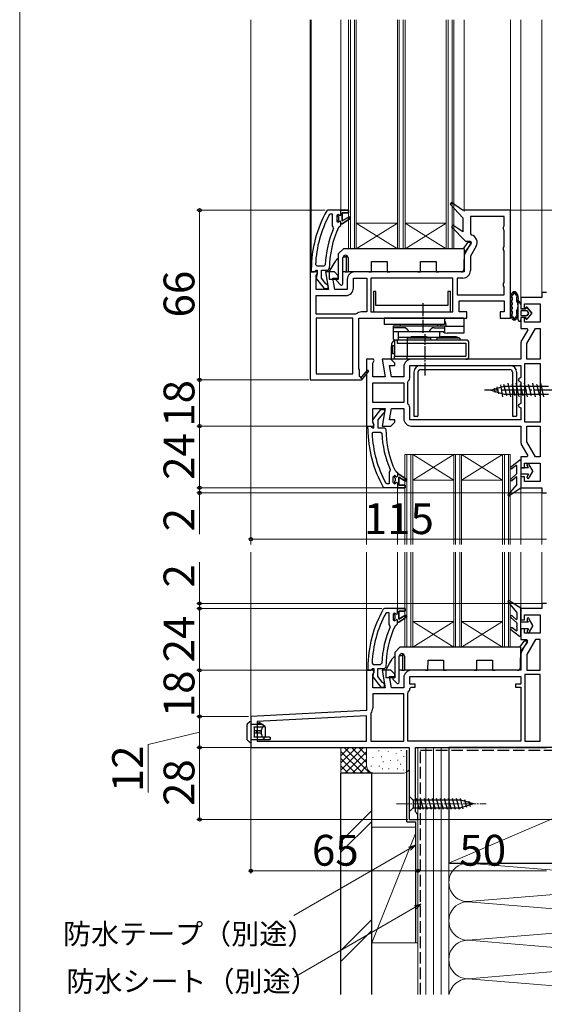
# Model space of a CAD drawing. Extents: x 0 to 1050, y 0 to 1583.
# Drawn here: x 0 to 204, y 684 to 1067 of the extents above; entities that cross this region are included whole.
import ezdxf

# ---------------------------------------------------------------- set-up
doc = ezdxf.new("R2010")
doc.units = 0
doc.linetypes.add('YCENTER_1', pattern=[13, 10, -1, 1, -1])
doc.linetypes.add('YHIDDEN_1', pattern=[4, 3, -1])
for name, color, linetype, lineweight in [('YKK_11', 7, 'CONTINUOUS', 30), ('YKK_12', 2, 'CONTINUOUS', 13), ('YKK_13', 4, 'CONTINUOUS', 30), ('YKK_D', 6, 'CONTINUOUS', 13), ('YKK_ZWAK', 7, 'CONTINUOUS', 30), ('YSS_K', 3, 'CONTINUOUS', 13), ('YSS_KE', 3, 'CONTINUOUS', 30)]:
    doc.layers.add(name, color=color, linetype=linetype, lineweight=lineweight)
doc.styles.add('text-b', font='txt', dxfattribs={"bigfont": 'extfont2.shx'})

msp = doc.modelspace()

# ---------------------------------------------------------------- linework, layer by layer
at = {"layer": 'YKK_11', "linetype": 'ByBlock', "lineweight": -2, "ltscale": 0.5}
for p, q in [((119.95, 992.49), (119.51, 992.23)), ((125, 992.49), (119.95, 992.49)), ((128, 992.49), (125, 992.49)), ((128, 991.49), (128, 992.49)), ((168.1, 995.44), (167.58, 994.85)), ((167.58, 994.85), (172.5, 989.49)), ((172.29, 992.49), (168.1, 995.44)), ((191, 992.49), (172.29, 992.49)), ((191, 950.49), (191, 992.49)), ((120.89, 990.89), (120.45, 990.63)), ((121.8, 990.89), (120.89, 990.89)), ((121.8, 986.38), (121.8, 990.89)), ((123.9, 990.89), (123.4, 990.39)), ((123.4, 990.39), (123.4, 988.19)), ((123.9, 990.08), (123.9, 990.89)), ((124.16, 989.78), (123.9, 990.08)), ((123.9, 988.49), (124.16, 988.79)), ((123.9, 987.69), (123.9, 988.49)), ((124.16, 988.79), (124.16, 989.78)), ((125.5, 988.39), (125.5, 991.49)), ((125.5, 991.49), (128, 991.49)), ((128.21, 989.95), (125.5, 988.39)), ((125.5, 987.19), (128.63, 989.27)), ((128.63, 989.27), (128.21, 989.95)), ((172.5, 989.49), (172.5, 984.02)), ((188.6, 990.09), (175.4, 990.09)), ((175.4, 990.09), (175.4, 983.3)), ((188.6, 986.35), (188.6, 990.09)), ((121.99, 985.98), (121.8, 986.38)), ((122.14, 985.39), (121.99, 985.98)), ((123.4, 988.19), (123.9, 987.69)), ((124.07, 985.8), (124.51, 986.09)), ((124.51, 986.09), (125, 986.59)), ((125, 986.59), (125, 987.19)), ((125, 987.19), (125.5, 987.19)), ((168.59, 986.64), (168.08, 986.04)), ((168.08, 986.04), (173.49, 980.49)), ((172.5, 984.02), (168.59, 986.64)), ((188.35, 985.92), (188.6, 986.35)), ((188.35, 985.05), (188.35, 985.92)), ((188.6, 984.62), (188.35, 985.05)), ((188.6, 978.35), (188.6, 984.62)), ((175.4, 983.3), (175.79, 982.81)), ((175.67, 979.92), (173.39, 975.96)), ((173.49, 980.49), (175.35, 980.49)), ((175.35, 980.49), (175.67, 979.92)), ((177.65, 978.54), (175.4, 974.65)), ((188.35, 977.92), (188.6, 978.35)), ((188.35, 977.05), (188.35, 977.92)), ((188.6, 976.62), (188.35, 977.05)), ((173, 974.51), (173, 968.49)), ((175.4, 974.65), (175.4, 968.99)), ((188.6, 964.35), (188.6, 976.62)), ((113.5, 969.49), (113.5, 968.49)), ((115.09, 968.92), (115.39, 969.19)), ((115.13, 971.31), (115.63, 970.79)), ((115.39, 969.19), (115.8, 969.19)), ((115.63, 970.79), (118.44, 970.79)), ((115.8, 969.19), (115.8, 967.79)), ((117.4, 966.03), (117.4, 969.19)), ((117.4, 969.19), (120, 969.19)), ((118.44, 970.79), (118.94, 971.27)), ((120, 969.19), (120.5, 969.68)), ((114.5, 968.49), (113, 968.49)), ((113, 968.49), (113, 926.49)), ((113.5, 968.49), (114.6, 968.49)), ((115.4, 968.49), (114.5, 968.49)), ((114.6, 968.49), (115.09, 968.92)), ((115.86, 968.19), (115.4, 968.49)), ((115.4, 967.04), (115.82, 967.72)), ((115.4, 961.69), (115.4, 967.04)), ((115.6, 967.39), (115.41, 965.97)), ((115.41, 965.97), (118.52, 961.99)), ((115.8, 967.79), (115.6, 967.39)), ((115.82, 967.72), (115.86, 968.19)), ((119.15, 963.78), (117.4, 966.03)), ((122.5, 968.49), (119.01, 968.49)), ((119.01, 968.49), (120.21, 961.69)), ((122.64, 961.69), (121.87, 966.09)), ((121.87, 966.09), (124, 966.09)), ((124, 966.99), (122.5, 968.49)), ((124, 966.09), (124, 966.99)), ((127.5, 965.59), (127.5, 961.69)), ((129.9, 962.19), (129.9, 966.09)), ((129.9, 966.09), (135.1, 966.09)), ((173, 968.49), (130.4, 968.49)), ((135.1, 966.09), (135.1, 952.89)), ((168.6, 966.09), (136.7, 966.09)), ((136.7, 966.09), (136.7, 952.89)), ((168.6, 952.89), (168.6, 966.09)), ((172.5, 966.09), (170.2, 966.09)), ((170.2, 966.09), (170.2, 959.59)), ((120.21, 961.69), (115.4, 961.69)), ((118.52, 961.99), (120, 961.99)), ((119.52, 963.59), (119.15, 963.78)), ((120, 963.09), (119.52, 963.59)), ((120, 961.99), (120, 963.09)), ((127.5, 961.69), (122.64, 961.69)), ((188.35, 963.92), (188.6, 964.35)), ((188.35, 963.05), (188.35, 963.92)), ((188.6, 962.62), (188.35, 963.05)), ((188.6, 959.59), (188.6, 962.62)), ((115.4, 952.09), (115.4, 959.29)), ((115.4, 959.29), (127, 959.29)), ((170.2, 959.59), (188.6, 959.59)), ((203.2, 958.49), (195, 958.49)), ((195, 958.49), (195, 954.19)), ((205, 960.49), (203.2, 960.49)), ((203.2, 960.49), (203.2, 958.49)), ((171, 952.99), (171, 957.19)), ((171, 957.19), (188.6, 957.19)), ((188.6, 957.19), (188.6, 952.99)), ((195, 954.19), (196.5, 954.19)), ((196.5, 954.19), (196.5, 956.09)), ((196.5, 956.09), (202.5, 956.09)), ((202.5, 956.09), (202.5, 948.89)), ((130.63, 952.09), (115.4, 952.09)), ((115.4, 950.49), (115.4, 928.89)), ((129.6, 950.49), (115.4, 950.49)), ((129.6, 928.89), (129.6, 950.49)), ((130.94, 952.19), (130.63, 952.09)), ((132, 930.49), (132, 950.49)), ((132, 950.49), (174, 950.49)), ((135.1, 952.89), (133, 952.89)), ((136.7, 952.89), (168.6, 952.89)), ((174, 952.99), (171, 952.99)), ((174, 950.49), (174, 952.99)), ((188.6, 952.99), (187, 952.99)), ((187, 952.99), (187, 950.49)), ((187, 950.49), (191, 950.49)), ((196.5, 950.69), (195, 950.69)), ((195, 950.69), (195, 946.49)), ((196.5, 948.89), (196.5, 950.69)), ((195, 946.49), (197.42, 946.49)), ((202.5, 948.89), (196.5, 948.89)), ((197.4, 940.65), (200.77, 946.49)), ((197.42, 946.49), (197.71, 945.99)), ((200.77, 946.49), (202.6, 946.49)), ((202.6, 946.49), (202.6, 934.49)), ((197.71, 945.99), (195.39, 941.96)), ((195, 940.51), (195, 934.49)), ((197.4, 934.49), (197.4, 940.65)), ((137.69, 934.49), (135, 934.49)), ((135, 934.49), (135, 921.49)), ((137.4, 933.04), (137.98, 933.97)), ((137.4, 927.69), (137.4, 933.04)), ((137.98, 933.97), (137.69, 934.49)), ((144.5, 934.49), (141.01, 934.49)), ((141.01, 934.49), (142.21, 927.69)), ((144.64, 927.69), (143.87, 932.09)), ((143.87, 932.09), (146, 932.09)), ((146, 932.99), (144.5, 934.49)), ((146, 932.09), (146, 932.99)), ((149.5, 931.59), (149.5, 927.69)), ((151.9, 932.09), (195, 932.09)), ((151.9, 927.69), (151.9, 932.09)), ((195, 934.49), (152.4, 934.49)), ((195, 932.09), (195, 927.35)), ((196.6, 921.49), (196.6, 932.89)), ((196.6, 932.89), (202.6, 932.89)), ((202.6, 934.49), (197.4, 934.49)), ((202.6, 932.89), (202.6, 921.49)), ((115.4, 928.89), (129.6, 928.89)), ((132.3, 930.49), (132, 930.49)), ((132.3, 927.74), (132.3, 930.49)), ((132.61, 927.56), (132.3, 927.74)), ((135.3, 930.35), (132.98, 927.63)), ((133, 926.41), (135.9, 929.83)), ((135.9, 929.83), (135.3, 930.35)), ((142.21, 927.69), (137.4, 927.69)), ((149.5, 927.69), (144.64, 927.69)), ((195, 927.35), (194.25, 926.92)), ((113, 926.49), (132.87, 926.49)), ((132.87, 926.49), (133, 926.41)), ((137.4, 921.49), (137.4, 925.29)), ((137.4, 925.29), (149.5, 925.29)), ((149.5, 925.29), (149.5, 921.49)), ((151.1, 925.69), (151.24, 926.03)), ((151.1, 921.49), (151.1, 925.69)), ((194.25, 926.92), (194, 926.49)), ((194, 926.49), (194.25, 926.05)), ((194.25, 926.05), (195, 925.62)), ((195, 925.62), (195, 921.49)), ((135, 921.49), (135, 908.49)), ((137.4, 917.69), (137.4, 921.49)), ((149.5, 921.49), (149.5, 917.69)), ((151.1, 917.29), (151.1, 921.49)), ((195, 921.49), (195, 917.35)), ((196.6, 910.09), (196.6, 921.49)), ((202.6, 921.49), (202.6, 910.09)), ((149.5, 917.69), (137.4, 917.69)), ((151.24, 916.94), (151.1, 917.29)), ((194.25, 916.92), (194, 916.49)), ((194, 916.49), (194.25, 916.05)), ((195, 917.35), (194.25, 916.92)), ((194.25, 916.05), (195, 915.62)), ((195, 915.62), (195, 910.89)), ((137.4, 909.93), (137.4, 915.29)), ((137.4, 915.29), (142.21, 915.29)), ((137.41, 911), (140.52, 914.99)), ((141.15, 913.2), (139.4, 910.95)), ((140.52, 914.99), (142, 914.99)), ((142.21, 915.29), (141.01, 908.49)), ((141.52, 913.39), (141.15, 913.2)), ((142, 913.89), (141.52, 913.39)), ((142, 914.99), (142, 913.89)), ((143.87, 910.89), (144.64, 915.29)), ((144.64, 915.29), (149.5, 915.29)), ((149.5, 915.29), (149.5, 911.39)), ((151.9, 910.89), (151.9, 915.29)), ((135, 908.49), (137.69, 908.49)), ((135.5, 907.49), (135.5, 908.49)), ((135.5, 908.49), (136.6, 908.49)), ((136.6, 908.49), (137.09, 908.05)), ((137.09, 908.05), (137.39, 907.79)), ((137.98, 909), (137.4, 909.93)), ((137.6, 909.59), (137.41, 911)), ((137.8, 909.19), (137.6, 909.59)), ((137.69, 908.49), (137.98, 909)), ((137.8, 907.79), (137.8, 909.19)), ((139.4, 910.95), (139.4, 907.79)), ((141.01, 908.49), (144.5, 908.49)), ((146, 910.89), (143.87, 910.89)), ((144.5, 908.49), (146, 909.99)), ((146, 909.99), (146, 910.89)), ((195, 910.89), (151.9, 910.89)), ((152.4, 908.49), (195, 908.49)), ((195, 908.49), (195, 902.46)), ((202.6, 910.09), (196.6, 910.09)), ((197.4, 902.33), (197.4, 908.49)), ((197.4, 908.49), (202.6, 908.49)), ((202.6, 908.49), (202.6, 896.49)), ((137.13, 905.67), (137.63, 906.19)), ((137.39, 907.79), (137.8, 907.79)), ((137.63, 906.19), (140.44, 906.19)), ((139.4, 907.79), (142, 907.79)), ((140.44, 906.19), (140.94, 905.71)), ((142, 907.79), (142.5, 907.29)), ((195.39, 901.01), (197.71, 896.99)), ((200.77, 896.49), (197.4, 902.33)), ((197.42, 896.49), (195, 896.49)), ((195, 896.49), (195, 892.29)), ((197.71, 896.99), (197.42, 896.49)), ((202.6, 896.49), (200.77, 896.49)), ((196.5, 892.29), (196.5, 894.09)), ((196.5, 894.09), (202.5, 894.09)), ((202.5, 894.09), (202.5, 886.89)), ((143.99, 890.99), (143.8, 890.6)), ((143.8, 890.6), (143.8, 886.09)), ((144.14, 891.58), (143.99, 890.99)), ((145.4, 888.79), (145.9, 889.29)), ((145.4, 886.59), (145.4, 888.79)), ((145.9, 889.29), (145.9, 888.48)), ((146.07, 891.18), (146.51, 890.89)), ((146.51, 890.89), (147, 890.39)), ((147, 890.39), (147, 889.79)), ((147, 889.79), (147.5, 889.79)), ((147.5, 889.79), (150.63, 887.7)), ((195, 892.29), (196.5, 892.29)), ((196.5, 888.79), (195, 888.79)), ((195, 888.79), (195, 884.49)), ((196.5, 886.89), (196.5, 888.79)), ((142.89, 886.09), (142.45, 886.35)), ((143.8, 886.09), (142.89, 886.09)), ((145.9, 886.09), (145.4, 886.59)), ((145.9, 888.48), (146.16, 888.18)), ((146.16, 887.19), (145.9, 886.89)), ((145.9, 886.89), (145.9, 886.09)), ((146.16, 888.18), (146.16, 887.19)), ((150.21, 887.02), (147.5, 888.59)), ((147.5, 888.59), (147.5, 885.49)), ((147.5, 885.49), (150, 885.49)), ((150, 885.49), (150, 884.49)), ((150.63, 887.7), (150.21, 887.02)), ((202.5, 886.89), (196.5, 886.89)), ((141.95, 884.49), (141.51, 884.74)), ((147, 884.49), (141.95, 884.49)), ((150, 884.49), (147, 884.49)), ((195, 884.49), (203.2, 884.49)), ((203.2, 884.49), (203.2, 882.49)), ((203.2, 882.49), (205, 882.49)), ((205, 839.49), (203.2, 839.49)), ((203.2, 839.49), (203.2, 837.49)), ((141.95, 837.49), (141.51, 837.23)), ((147, 837.49), (141.95, 837.49)), ((142.89, 835.89), (142.45, 835.63)), ((143.8, 835.89), (142.89, 835.89)), ((143.8, 831.38), (143.8, 835.89)), ((145.9, 835.89), (145.4, 835.39)), ((145.4, 835.39), (145.4, 833.19)), ((145.9, 835.08), (145.9, 835.89)), ((146.16, 834.78), (145.9, 835.08)), ((150, 837.49), (147, 837.49)), ((147.5, 833.39), (147.5, 836.49)), ((147.5, 836.49), (150, 836.49)), ((150, 836.49), (150, 837.49)), ((203.2, 837.49), (195, 837.49)), ((195, 837.49), (195, 833.19)), ((196.5, 833.19), (196.5, 835.09)), ((196.5, 835.09), (202.5, 835.09)), ((202.5, 835.09), (202.5, 827.89)), ((143.99, 830.98), (143.8, 831.38)), ((145.4, 833.19), (145.9, 832.69)), ((145.9, 833.49), (146.16, 833.79)), ((145.9, 832.69), (145.9, 833.49)), ((146.16, 833.79), (146.16, 834.78)), ((146.51, 831.09), (147, 831.59)), ((147, 831.59), (147, 832.19)), ((147, 832.19), (147.5, 832.19)), ((150.21, 834.95), (147.5, 833.39)), ((147.5, 832.19), (150.63, 834.27)), ((150.63, 834.27), (150.21, 834.95)), ((195, 833.19), (196.5, 833.19)), ((144.14, 830.39), (143.99, 830.98)), ((146.07, 830.8), (146.51, 831.09)), ((196.5, 829.69), (195, 829.69)), ((195, 829.69), (195, 825.49)), ((196.5, 827.89), (196.5, 829.69)), ((202.5, 827.89), (196.5, 827.89)), ((195, 825.49), (197.35, 825.49)), ((197.67, 824.92), (195.39, 820.96)), ((197.35, 825.49), (197.67, 824.92)), ((200.77, 825.49), (197.4, 819.65)), ((202.6, 825.49), (200.77, 825.49)), ((202.6, 813.49), (202.6, 825.49)), ((137.13, 816.31), (137.63, 815.79)), ((140.44, 815.79), (140.94, 816.27)), ((195, 819.51), (195, 813.49)), ((197.4, 819.65), (197.4, 813.49)), ((137.62, 813.49), (135, 813.49)), ((135, 813.49), (135, 797.85)), ((135.5, 814.49), (135.5, 813.49)), ((135.5, 813.49), (136.6, 813.49)), ((136.6, 813.49), (137.09, 813.92)), ((137.09, 813.92), (137.39, 814.19)), ((137.39, 814.19), (137.8, 814.19)), ((137.4, 812.04), (137.94, 812.91)), ((137.4, 806.69), (137.4, 812.04)), ((137.6, 812.39), (137.41, 810.97)), ((137.8, 812.79), (137.6, 812.39)), ((137.94, 812.91), (137.62, 813.49)), ((137.63, 815.79), (140.44, 815.79)), ((137.8, 814.19), (137.8, 812.79)), ((139.4, 811.03), (139.4, 814.19)), ((139.4, 814.19), (142, 814.19)), ((144.5, 813.49), (141.01, 813.49)), ((141.01, 813.49), (142.21, 806.69)), ((142, 814.19), (142.5, 814.68)), ((146, 811.99), (144.5, 813.49)), ((195, 813.49), (152.4, 813.49)), ((197.4, 813.49), (202.6, 813.49)), ((137.41, 810.97), (140.52, 806.99)), ((141.15, 808.78), (139.4, 811.03)), ((141.52, 808.59), (141.15, 808.78)), ((142, 808.09), (141.52, 808.59)), ((144.64, 806.69), (143.87, 811.09)), ((143.87, 811.09), (146, 811.09)), ((146, 811.09), (146, 811.99)), ((149.5, 810.59), (149.5, 806.69)), ((151.9, 808.09), (151.9, 811.09)), ((151.9, 811.09), (195, 811.09)), ((195, 811.09), (195, 808.09)), ((202.6, 811.89), (196.6, 811.89)), ((196.6, 811.89), (196.6, 785.89)), ((202.6, 785.89), (202.6, 811.89)), ((142.21, 806.69), (137.4, 806.69)), ((140.52, 806.99), (142, 806.99)), ((142, 806.99), (142, 808.09)), ((149.5, 806.69), (144.64, 806.69)), ((151.1, 804.69), (151.24, 805.03)), ((151.1, 785.89), (151.1, 804.69)), ((151.89, 806.44), (152.38, 806.89)), ((153.9, 808.09), (151.9, 808.09)), ((152.38, 806.89), (153.9, 806.89)), ((153.9, 806.89), (153.9, 808.09)), ((195, 808.09), (193, 808.09)), ((193, 808.09), (193, 806.89)), ((193, 806.89), (195, 806.89)), ((195, 806.89), (195, 785.89)), ((149.5, 804.29), (137.4, 804.29)), ((137.4, 804.29), (137.4, 798.72)), ((149.5, 785.89), (149.5, 804.29)), ((135, 797.85), (90, 795.49)), ((136.72, 796.85), (136.6, 796.53)), ((90, 795.49), (90, 783.49)), ((135, 795.84), (92.4, 793.61)), ((92.4, 793.61), (92.4, 785.89)), ((135, 785.89), (135, 795.84)), ((136.6, 796.53), (136.6, 785.89)), ((92.4, 785.89), (135, 785.89)), ((136.6, 785.89), (149.5, 785.89)), ((195, 785.89), (151.1, 785.89)), ((196.6, 785.89), (202.6, 785.89)), ((90, 783.49), (151.6, 783.49)), ((151.6, 783.49), (151.6, 755.49)), ((154, 758.39), (154, 783.49)), ((154, 783.49), (205, 783.49)), ((151.6, 755.49), (155, 755.49)), ((154.5, 757.89), (154, 758.39)), ((155, 757.39), (154.5, 757.89)), ((155, 755.49), (155, 757.39))]:
    msp.add_line(p, q, dxfattribs=at)
at = {"layer": 'YKK_11', "linetype": 'ByBlock', "lineweight": 30, "ltscale": 0.5}
for p, q in [((125, 992.49), (128, 992.49)), ((125, 990.59), (125, 992.49)), ((128, 992.49), (128, 991.49)), ((123.9, 990.08), (123.9, 990.89)), ((123.9, 990.89), (124.41, 990.51)), ((124.16, 989.78), (123.9, 990.08)), ((123.9, 988.49), (124.16, 988.79)), ((123.9, 987.69), (123.9, 988.49)), ((124.16, 988.79), (124.16, 989.78)), ((124.41, 990.51), (124.7, 990.29)), ((124.7, 988.29), (124.41, 988.06)), ((124.7, 990.29), (125, 990.59)), ((125, 987.99), (124.7, 988.29)), ((128, 991.49), (125.5, 991.49)), ((125.5, 991.49), (125.5, 988.39)), ((125.5, 988.39), (128.21, 989.95)), ((128.63, 989.27), (125.5, 987.19)), ((128.21, 989.95), (128.63, 989.27)), ((123.92, 987.69), (123.9, 987.69)), ((124.41, 988.06), (123.92, 987.69)), ((125, 987.19), (125, 987.99)), ((125.5, 987.19), (125, 987.19)), ((145.92, 889.29), (145.9, 889.29)), ((145.9, 889.29), (145.9, 888.48)), ((146.41, 888.91), (145.92, 889.29)), ((146.7, 888.69), (146.41, 888.91)), ((147, 888.99), (146.7, 888.69)), ((147.5, 889.79), (147, 889.79)), ((147, 889.79), (147, 888.99)), ((150.63, 887.7), (147.5, 889.79)), ((145.9, 888.48), (146.16, 888.18)), ((146.16, 887.19), (145.9, 886.89)), ((145.9, 886.89), (145.9, 886.09)), ((145.9, 886.09), (146.41, 886.46)), ((146.16, 888.18), (146.16, 887.19)), ((146.41, 886.46), (146.7, 886.69)), ((146.7, 886.69), (147, 886.39)), ((147, 886.39), (147, 884.49)), ((147.5, 885.49), (147.5, 888.59)), ((147.5, 888.59), (150.21, 887.02)), ((150, 885.49), (147.5, 885.49)), ((150, 884.49), (150, 885.49)), ((150.21, 887.02), (150.63, 887.7)), ((147, 884.49), (150, 884.49)), ((145.9, 835.08), (145.9, 835.89)), ((145.9, 835.89), (146.41, 835.51)), ((146.16, 834.78), (145.9, 835.08)), ((146.41, 835.51), (146.7, 835.29)), ((146.7, 835.29), (147, 835.59)), ((147, 837.49), (150, 837.49)), ((147, 835.59), (147, 837.49)), ((150, 836.49), (147.5, 836.49)), ((147.5, 836.49), (147.5, 833.39)), ((150, 837.49), (150, 836.49)), ((145.9, 833.49), (146.16, 833.79)), ((145.9, 832.69), (145.9, 833.49)), ((145.92, 832.69), (145.9, 832.69)), ((146.41, 833.06), (145.92, 832.69)), ((146.16, 833.79), (146.16, 834.78)), ((146.7, 833.29), (146.41, 833.06)), ((147, 832.99), (146.7, 833.29)), ((147, 832.19), (147, 832.99)), ((147.5, 832.19), (147, 832.19)), ((147.5, 833.39), (150.21, 834.95)), ((150.63, 834.27), (147.5, 832.19)), ((150.21, 834.95), (150.63, 834.27))]:
    msp.add_line(p, q, dxfattribs=at)
at = {"layer": 'YKK_11'}
for p, q in [((138.65, 960.89), (137.65, 960.89)), ((137.65, 960.89), (137.65, 952.89)), ((138.65, 955.39), (138.65, 960.89)), ((167.65, 960.89), (166.65, 960.89)), ((166.65, 960.89), (166.65, 955.39)), ((167.65, 952.89), (167.65, 960.89)), ((166.65, 955.39), (138.65, 955.39)), ((137.65, 952.89), (167.65, 952.89))]:
    msp.add_line(p, q, dxfattribs=at)
at = {"layer": 'YKK_11', "linetype": 'ByBlock', "lineweight": -2, "ltscale": 0.5}
for centre, radius, start, end in [((159.5, 969.49), 46, 150.3628, 180), ((159.5, 969.49), 44.4, 151.5702, 177.6501), ((159.5, 969.49), 40.6, 156.938, 177.4899), ((159.5, 969.49), 39, 155.2802, 179.7099), ((175.13, 979.99), 2.9, 330, 76.9794), ((175.9, 974.51), 2.9, 150, 180), ((130.4, 965.59), 2.9, 90, 180), ((172.5, 968.99), 2.9, 270, 360), ((127, 962.19), 2.9, 270, 360), ((133, 949.49), 3.4, 90, 127.3569), ((197.9, 940.51), 2.9, 150, 180), ((152.4, 931.59), 2.9, 90, 180), ((132.82, 927.44), 0.25, 150, 49.643), ((149.5, 927.69), 2.4, 316.3972, 0), ((149.5, 915.29), 2.4, 360, 43.6028), ((152.4, 911.39), 2.9, 180, 270), ((181.5, 907.49), 46, 180, 209.6372), ((181.5, 907.49), 44.4, 182.3499, 208.4298), ((181.5, 907.49), 40.6, 182.5101, 203.062), ((181.5, 907.49), 39, 180.2901, 204.7198), ((197.9, 902.46), 2.9, 180, 210), ((181.5, 814.49), 46, 150.3628, 180), ((181.5, 814.49), 44.4, 151.5702, 177.6501), ((181.5, 814.49), 40.6, 156.938, 177.4899), ((181.5, 814.49), 39, 155.2802, 179.7099), ((197.9, 819.51), 2.9, 150, 180), ((152.4, 810.59), 2.9, 90, 180), ((149.5, 806.69), 2.4, 316.3972, 354.0622), ((134.5, 798.72), 2.9, 319.8808, 0)]:
    msp.add_arc(centre, radius, start, end, dxfattribs=at)
at = {"layer": 'YKK_12'}
for p, q in [((90, 1066.49), (90, 862.49)), ((113, 1066.49), (113, 967.99)), ((113.5, 968.49), (113.5, 1066.49)), ((125, 1066.49), (125, 992.49)), ((173, 1066.49), (173, 991.99)), ((191, 991.49), (191, 1066.49)), ((195, 1066.49), (195, 961.32)), ((203.2, 962.14), (203.2, 1066.49)), ((147, 987.49), (131, 987.49)), ((147, 977.49), (131, 987.49)), ((131, 977.49), (147, 987.49)), ((166, 987.49), (150, 987.49)), ((166, 977.49), (150, 987.49)), ((150, 977.49), (166, 987.49)), ((203.2, 959.99), (203.2, 962.14)), ((195, 961.32), (195, 957.99)), ((135, 908.99), (135, 862.49)), ((168.94, 897.49), (152.94, 887.49)), ((152.94, 897.49), (168.94, 887.49)), ((187.94, 897.49), (171.94, 887.49)), ((171.94, 897.49), (187.94, 887.49)), ((168.94, 887.49), (152.94, 887.49)), ((187.94, 887.49), (171.94, 887.49)), ((195, 884.99), (195, 862.49)), ((147, 884.49), (147, 862.49)), ((203.2, 882.99), (203.2, 862.49)), ((90, 859.49), (90, 794.54)), ((135, 859.49), (135, 812.99)), ((147, 859.49), (147, 837.49)), ((195, 859.49), (195, 836.99)), ((203.2, 859.49), (203.2, 838.99)), ((168.94, 832.49), (152.94, 832.49)), ((168.94, 822.49), (152.94, 832.49)), ((152.94, 822.49), (168.94, 832.49)), ((187.94, 832.49), (171.94, 832.49)), ((187.94, 822.49), (171.94, 832.49)), ((171.94, 822.49), (187.94, 832.49))]:
    msp.add_line(p, q, dxfattribs=at)
at = {"layer": 'YKK_12', "ltscale": 0.5}
for p, q in [((128, 1066.49), (128, 977.49)), ((128.7, 1066.49), (128.7, 977.49)), ((130.3, 1066.49), (130.3, 977.49)), ((131, 1066.49), (131, 977.49)), ((147, 1066.49), (147, 977.49)), ((147.7, 1066.49), (147.7, 977.49)), ((149.3, 1066.49), (149.3, 977.49)), ((150, 1066.49), (150, 977.49)), ((166, 1066.49), (166, 977.49)), ((166.7, 1066.49), (166.7, 977.49)), ((168.3, 1066.49), (168.3, 977.49)), ((169, 1066.49), (169, 977.49)), ((169, 977.49), (128, 977.49)), ((149.94, 897.49), (149.94, 862.49)), ((190.94, 897.49), (149.94, 897.49)), ((150.64, 897.49), (150.64, 862.49)), ((152.24, 897.49), (152.24, 862.49)), ((152.94, 897.49), (152.94, 862.49)), ((168.94, 897.49), (168.94, 862.49)), ((169.64, 897.49), (169.64, 862.49)), ((171.24, 897.49), (171.24, 862.49)), ((171.94, 897.49), (171.94, 862.49)), ((187.94, 897.49), (187.94, 862.49)), ((188.64, 897.49), (188.64, 862.49)), ((190.24, 897.49), (190.24, 862.49)), ((190.94, 897.49), (190.94, 862.49)), ((149.94, 859.49), (149.94, 822.49)), ((150.64, 859.49), (150.64, 822.49)), ((152.24, 859.49), (152.24, 822.49)), ((152.94, 859.49), (152.94, 822.49)), ((168.94, 859.49), (168.94, 822.49)), ((169.64, 859.49), (169.64, 822.49)), ((171.24, 859.49), (171.24, 822.49)), ((171.94, 859.49), (171.94, 822.49)), ((187.94, 859.49), (187.94, 822.49)), ((188.64, 859.49), (188.64, 822.49)), ((190.24, 859.49), (190.24, 822.49)), ((190.94, 859.49), (190.94, 822.49)), ((190.94, 822.49), (149.94, 822.49))]:
    msp.add_line(p, q, dxfattribs=at)
at = {"layer": 'YKK_13'}
for p, q in [((124, 975.49), (126, 977.49)), ((173, 977.49), (126, 977.49)), ((172.68, 977.49), (174.42, 979.86)), ((173, 977.49), (172.86, 969.47)), ((175.65, 979.51), (172.97, 975.84)), ((174.66, 979.99), (175.4, 979.99)), ((124, 975.49), (124, 965.59)), ((125.7, 963.82), (125.79, 974)), ((125.83, 974.29), (126.7, 974.29)), ((127, 974.29), (126.7, 974.29)), ((126.79, 974.99), (126.8, 974.99)), ((127, 974.97), (127, 968.49)), ((127.8, 974), (127.85, 968.49)), ((120.5, 968.49), (122, 971.09)), ((122, 971.09), (122.98, 972.79)), ((136.94, 968.49), (136.97, 972.49)), ((136.97, 972.49), (143.02, 972.49)), ((143.02, 972.49), (143.05, 968.49)), ((155.94, 968.49), (155.97, 972.49)), ((155.97, 972.49), (162.02, 972.49)), ((162.02, 972.49), (162.05, 968.49)), ((120.5, 968.49), (120.5, 965.69)), ((120.5, 965.69), (124, 965.69)), ((124, 965.59), (123.5, 965.59)), ((126.7, 968.49), (125.74, 968.49)), ((126.7, 968.49), (127, 968.49)), ((127, 968.49), (127.3, 968.49)), ((127.3, 968.49), (127.85, 968.49)), ((135.94, 968.49), (127.85, 968.49)), ((135.94, 968.49), (136.94, 968.49)), ((143.05, 968.49), (144.05, 968.49)), ((154.94, 968.49), (144.05, 968.49)), ((154.94, 968.49), (155.94, 968.49)), ((162.05, 968.49), (163.05, 968.49)), ((171.86, 968.49), (163.05, 968.49)), ((123.29, 965.08), (124.84, 963.48)), ((191, 958.78), (191, 951.8)), ((191.6, 958.5), (191.6, 957.5)), ((191.6, 956.44), (191.6, 955.82)), ((191.6, 954.76), (191.6, 954.14)), ((194, 949.79), (194, 957.34)), ((194, 957.34), (195, 955.89)), ((195, 955.89), (194, 957.34)), ((195, 955.89), (195, 954.09)), ((195, 955.89), (195, 954.09)), ((195, 954.09), (197, 954.09)), ((197, 954.09), (195, 954.09)), ((197, 954.09), (197, 954.59)), ((197, 954.59), (197, 954.09)), ((197.36, 954.72), (199.3, 952.44)), ((199.3, 952.44), (197.36, 954.72)), ((172.85, 950.49), (141.85, 950.49)), ((141.85, 950.49), (141.85, 947.99)), ((165.35, 950.49), (165.35, 947.99)), ((172.85, 950.49), (172.85, 944.69)), ((191.6, 953.08), (191.6, 952.08)), ((195, 953.09), (195, 951.79)), ((195, 953.09), (195, 951.79)), ((195, 950.79), (195, 949.79)), ((197, 950.79), (195, 950.79)), ((195, 950.79), (195, 949.79)), ((197, 950.79), (195, 950.79)), ((197.3, 953.39), (195.3, 953.39)), ((197.3, 953.39), (195.3, 953.39)), ((195.3, 951.49), (197.3, 951.49)), ((195.3, 951.49), (197.3, 951.49)), ((197, 950.29), (197, 950.79)), ((197, 950.79), (197, 950.29)), ((199.3, 952.44), (197.36, 950.16)), ((199.3, 952.44), (197.36, 950.16)), ((198.08, 952.63), (197.53, 953.28)), ((198.08, 952.63), (197.53, 953.28)), ((197.53, 951.59), (198.08, 952.24)), ((198.08, 952.24), (197.53, 951.59)), ((165.35, 947.99), (141.85, 947.99)), ((145.35, 947.49), (145.35, 942.49)), ((145.35, 947.49), (165.35, 947.49)), ((149.35, 946.79), (145.35, 946.79)), ((148.1, 947.99), (148.1, 947.49)), ((161.35, 946.79), (165.35, 946.79)), ((162.6, 947.99), (162.6, 947.49)), ((163.85, 947.99), (163.85, 947.49)), ((165.35, 947.49), (165.35, 945.29)), ((165.85, 947.99), (165.85, 947.19)), ((172.85, 947.19), (165.85, 947.19)), ((145.35, 945.29), (165.35, 945.29)), ((145.35, 942.49), (145.85, 941.99)), ((147.35, 945.29), (147.35, 941.99)), ((147.35, 943.09), (152.05, 943.09)), ((150.85, 942.69), (152.35, 943.19)), ((159.85, 942.69), (150.85, 942.69)), ((150.85, 942.69), (150.85, 941.99)), ((158.35, 943.19), (152.35, 943.19)), ((159.85, 942.69), (158.35, 943.19)), ((158.65, 943.09), (163.35, 943.09)), ((159.85, 942.69), (159.85, 941.99)), ((162.35, 942.69), (163.85, 943.19)), ((171.35, 942.69), (162.35, 942.69)), ((162.35, 942.69), (162.35, 941.99)), ((163.35, 945.29), (163.35, 943.02)), ((169.85, 943.19), (163.85, 943.19)), ((172.85, 944.69), (166.35, 944.69)), ((171.35, 942.69), (169.85, 943.19)), ((171.35, 942.69), (171.35, 941.99)), ((144.65, 934.49), (144.65, 939.71)), ((145.05, 939.8), (145.85, 939.8)), ((145.05, 939.8), (145.05, 936.8)), ((145.85, 941.99), (145.85, 935.69)), ((173.65, 941.99), (145.85, 941.99)), ((146.85, 941.99), (146.85, 940.79)), ((146.85, 940.79), (173.65, 940.79)), ((150.85, 941.99), (150.85, 940.79)), ((150.85, 940.79), (150.85, 935.69)), ((173.65, 940.79), (173.65, 935.69)), ((174.85, 935.69), (174.85, 940.79)), ((145.05, 936.8), (145.85, 936.8)), ((145.85, 934.49), (145.85, 935.69)), ((145.85, 935.69), (173.65, 935.69)), ((150.85, 934.49), (150.85, 935.69)), ((173.65, 934.49), (144.65, 934.49)), ((156, 932.09), (190.8, 932.09)), ((153.4, 929.49), (153.4, 912.39)), ((155, 929.49), (155, 912.39)), ((156, 930.49), (190.8, 930.49)), ((191.8, 929.49), (191.8, 912.39)), ((193.4, 929.49), (193.4, 912.39)), ((183.3, 922.49), (188.53, 924.09)), ((184.65, 923.31), (184.93, 921.58)), ((186.47, 921.05), (185.84, 923.74)), ((188.01, 919.94), (187.24, 924.59)), ((189.6, 920.29), (188.44, 924.69)), ((188.53, 924.09), (205.8, 924.09)), ((191.18, 919.84), (190.06, 925.14)), ((192.8, 920.29), (191.64, 924.69)), ((194.38, 919.84), (193.26, 925.14)), ((196, 920.29), (194.84, 924.69)), ((197.58, 919.84), (196.46, 925.14)), ((199.2, 920.29), (198.04, 924.69)), ((200.78, 919.84), (199.66, 925.14)), ((202.4, 920.29), (201.24, 924.69)), ((203.98, 919.84), (202.86, 925.14)), ((183.3, 922.49), (188.53, 920.89)), ((188.53, 920.89), (205.8, 920.89)), ((153.4, 912.39), (155, 912.39)), ((191.8, 912.39), (193.4, 912.39)), ((191.15, 892.6), (194.52, 895.22)), ((193.18, 893.16), (191.65, 891.97)), ((193.5, 891.71), (193.5, 893)), ((195, 894.99), (195, 884.29)), ((197.5, 893.35), (197.5, 893.59)), ((198.05, 892.29), (197.55, 893.15)), ((198.3, 893.46), (198.3, 893.59)), ((199.7, 891.04), (198.3, 893.46)), ((193.44, 890.03), (191.13, 887.88)), ((193.16, 888.68), (191.67, 887.29)), ((193.5, 890.17), (193.5, 891.31)), ((198.05, 892.29), (195, 892.29)), ((198.05, 889.79), (195, 889.79)), ((197.5, 888.49), (197.5, 888.72)), ((198.05, 889.79), (197.55, 888.92)), ((199.7, 891.04), (198.3, 888.61)), ((193.45, 885.83), (190.07, 881.88)), ((193.5, 885.96), (193.5, 888.54)), ((198.3, 888.49), (198.3, 888.61)), ((195, 884.29), (190.46, 881.43)), ((193.45, 836.14), (190.07, 840.09)), ((193.45, 836.14), (190.07, 840.09)), ((195, 837.69), (190.46, 840.54)), ((195, 837.69), (190.46, 840.54)), ((193.5, 836.01), (193.5, 833.44)), ((193.5, 836.01), (193.5, 833.44)), ((195, 826.99), (195, 837.69)), ((195, 826.99), (195, 837.69)), ((193.44, 831.95), (191.13, 834.09)), ((193.44, 831.95), (191.13, 834.09)), ((193.16, 833.29), (191.67, 834.68)), ((193.16, 833.29), (191.67, 834.68)), ((193.5, 831.8), (193.5, 830.67)), ((193.5, 831.8), (193.5, 830.67)), ((198.05, 832.19), (195, 832.19)), ((198.05, 832.19), (195, 832.19)), ((197.5, 833.49), (197.5, 833.25)), ((197.5, 833.49), (197.5, 833.25)), ((198.05, 832.19), (197.55, 833.05)), ((198.05, 832.19), (197.55, 833.05)), ((198.3, 833.49), (198.3, 833.36)), ((198.3, 833.49), (198.3, 833.36)), ((199.7, 830.94), (198.3, 833.36)), ((199.7, 830.94), (198.3, 833.36)), ((191.15, 829.37), (194.52, 826.75)), ((191.15, 829.37), (194.52, 826.75)), ((193.18, 828.81), (191.65, 830)), ((193.18, 828.81), (191.65, 830)), ((193.5, 830.27), (193.5, 828.97)), ((193.5, 830.27), (193.5, 828.97)), ((198.05, 829.69), (195, 829.69)), ((198.05, 829.69), (195, 829.69)), ((197.5, 828.62), (197.5, 828.39)), ((197.5, 828.62), (197.5, 828.39)), ((198.05, 829.69), (197.55, 828.82)), ((198.05, 829.69), (197.55, 828.82)), ((199.7, 830.94), (198.3, 828.51)), ((199.7, 830.94), (198.3, 828.51)), ((198.3, 828.51), (198.3, 828.39)), ((198.3, 828.51), (198.3, 828.39)), ((194.63, 822.49), (196.36, 824.86)), ((197.59, 824.51), (194.91, 820.84)), ((196.61, 824.99), (197.35, 824.99)), ((147.94, 822.49), (145.94, 820.49)), ((145.94, 820.49), (145.94, 810.59)), ((194.94, 822.49), (147.94, 822.49)), ((148.73, 819.99), (148.75, 819.99)), ((148.94, 819.97), (148.94, 813.49)), ((194.94, 822.49), (194.8, 814.47)), ((142.44, 813.49), (143.94, 816.09)), ((143.94, 816.09), (144.92, 817.79)), ((147.64, 808.82), (147.73, 819)), ((147.78, 819.29), (148.64, 819.29)), ((148.94, 819.29), (148.64, 819.29)), ((149.75, 819), (149.8, 813.49)), ((158.88, 813.49), (158.92, 817.49)), ((158.92, 817.49), (164.96, 817.49)), ((164.96, 817.49), (165, 813.49)), ((177.88, 813.49), (177.92, 817.49)), ((177.92, 817.49), (183.96, 817.49)), ((183.96, 817.49), (184, 813.49)), ((142.44, 813.49), (142.44, 810.69)), ((148.64, 813.49), (147.68, 813.49)), ((148.64, 813.49), (148.94, 813.49)), ((148.94, 813.49), (149.24, 813.49)), ((149.24, 813.49), (149.8, 813.49)), ((157.88, 813.49), (149.8, 813.49)), ((157.88, 813.49), (158.88, 813.49)), ((165, 813.49), (166, 813.49)), ((176.88, 813.49), (166, 813.49)), ((176.88, 813.49), (177.88, 813.49)), ((184, 813.49), (185, 813.49)), ((193.8, 813.49), (185, 813.49)), ((142.44, 810.69), (145.94, 810.69)), ((145.23, 810.08), (146.78, 808.48)), ((145.94, 810.59), (145.45, 810.59)), ((88.59, 792.68), (89.41, 793.5)), ((89.41, 793.5), (89.41, 793.5)), ((89.62, 793.59), (90, 793.59)), ((89.62, 793.59), (89.62, 793.58)), ((90, 793.59), (90, 792.59)), ((92.6, 792.39), (92.6, 792.99)), ((92.6, 792.99), (94.2, 792.39)), ((93.2, 792.76), (93.2, 793.29)), ((93.2, 793.29), (95, 792.09)), ((88.5, 786.56), (88.5, 792.46)), ((90, 792.59), (90, 786.39)), ((94.5, 792.39), (90, 792.39)), ((94.5, 792.39), (90, 792.39)), ((91.3, 791.49), (94.74, 791.49)), ((91.3, 791.38), (91.3, 791.49)), ((91.3, 791.38), (91.3, 789.99)), ((92.2, 789.99), (91.3, 789.99)), ((91.3, 789.99), (91.3, 788.99)), ((92.2, 789.99), (92.2, 788.99)), ((92.64, 789.99), (92.2, 789.99)), ((92.64, 789.99), (92.78, 789.99)), ((93.2, 789.99), (92.78, 789.99)), ((93.33, 789.99), (93.2, 789.99)), ((93.33, 789.99), (93.51, 789.99)), ((93.55, 789.99), (93.51, 789.99)), ((93.55, 789.99), (93.74, 789.99)), ((93.97, 789.99), (93.74, 789.99)), ((93.97, 789.99), (94.05, 790.18)), ((93.97, 789.99), (93.97, 788.99)), ((94.05, 790.18), (94.11, 790.38)), ((95.5, 791.49), (94.5, 792.39)), ((95.44, 791.49), (94.74, 791.49)), ((95, 792.09), (95, 791.94)), ((95.44, 791.49), (95.5, 791.49)), ((95.5, 791.49), (95.5, 787.49)), ((88.5, 786.49), (88.5, 786.56)), ((89.45, 785.54), (88.5, 786.49)), ((89.51, 785.48), (89.45, 785.54)), ((90, 785.39), (89.72, 785.39)), ((94.5, 786.49), (90, 786.49)), ((90, 786.39), (90, 785.39)), ((92.2, 788.99), (91.3, 788.99)), ((91.3, 788.99), (91.3, 787.59)), ((91.3, 787.49), (91.3, 787.59)), ((94.74, 787.49), (91.3, 787.49)), ((92.64, 788.99), (92.2, 788.99)), ((92.78, 788.99), (92.64, 788.99)), ((93.2, 788.99), (92.78, 788.99)), ((93.33, 788.99), (93.2, 788.99)), ((93.51, 788.99), (93.33, 788.99)), ((93.55, 788.99), (93.51, 788.99)), ((93.74, 788.99), (93.55, 788.99)), ((93.97, 788.99), (93.74, 788.99)), ((94.05, 788.79), (93.97, 788.99)), ((94.11, 788.59), (94.05, 788.79)), ((94.5, 786.49), (95.5, 787.49)), ((97.2, 786.49), (94.5, 786.49)), ((95.44, 787.49), (94.74, 787.49)), ((95.5, 787.49), (95.44, 787.49)), ((97.2, 787.49), (95.5, 787.49)), ((97.2, 787.49), (97.5, 787.49)), ((97.5, 786.79), (97.2, 786.49)), ((97.5, 787.49), (97.5, 786.79))]:
    msp.add_line(p, q, dxfattribs=at)
at = {"layer": 'YKK_13', "linetype": 'YCENTER_1', "ltscale": 0.5}
for p, q in [((156.85, 956.33), (156.85, 944.69)), ((157.85, 928.12), (157.85, 944.27))]:
    msp.add_line(p, q, dxfattribs=at)
at = {"layer": 'YKK_13', "linetype": 'YCENTER_1'}
msp.add_line((210.36, 922.49), (180.86, 922.49), dxfattribs=at)
at = {"layer": 'YKK_13', "ltscale": 0.5}
for p, q in [((151.6, 764.59), (151.6, 758.39)), ((151.6, 764.59), (153.15, 763.04)), ((171.68, 763.04), (153.15, 763.04)), ((153.15, 763.04), (153.15, 759.94)), ((155.58, 759.39), (154.45, 763.59)), ((157.13, 759.39), (156, 763.59)), ((158.68, 759.39), (157.56, 763.59)), ((160.24, 759.39), (159.11, 763.59)), ((161.79, 759.39), (160.66, 763.59)), ((163.34, 759.39), (162.22, 763.59)), ((164.89, 759.39), (163.77, 763.59)), ((166.45, 759.39), (165.32, 763.59)), ((168, 759.39), (166.87, 763.59)), ((169.55, 759.39), (168.43, 763.59)), ((171.11, 759.39), (169.98, 763.59)), ((172.59, 759.65), (171.53, 763.59)), ((176.6, 761.49), (171.68, 763.04)), ((174.02, 760.1), (173.21, 763.13)), ((175.45, 760.55), (174.9, 762.6)), ((151.6, 758.39), (153.15, 759.94)), ((153.15, 759.94), (171.68, 759.94)), ((176.6, 761.49), (171.68, 759.94))]:
    msp.add_line(p, q, dxfattribs=at)
at = {"layer": 'YKK_13', "linetype": 'YCENTER_1', "lineweight": 13, "ltscale": 0.5}
msp.add_line((146.6, 761.49), (181.6, 761.49), dxfattribs=at)
at = {"layer": 'YKK_13'}
for centre, radius, start, end in [((174.66, 979.69), 0.3, 90, 143.8543), ((175.4, 979.69), 0.3, 323.8543, 90), ((125.58, 971.29), 3, 121.7958, 150), ((126.79, 973.99), 1, 90, 179.5), ((126.8, 973.99), 1, 0.5, 90), ((171.86, 969.49), 1, 270, 359), ((123.5, 965.29), 0.3, 90, 224.0608), ((125.2, 963.82), 0.5, 224.0608, 359.5), ((191.6, 958.78), 0.6, 167.5601, 180), ((194.72, 958.09), 3.8, 142.6172, 167.5601), ((191.65, 958.97), 0.2, 107.416, 215.894), ((191, 958.5), 0.6, 0, 35.894), ((191.5, 959.45), 0.3, 287.416, 337.1967), ((192.5, 959.79), 1, 37.3828, 142.6172), ((194.72, 958.09), 3.2, 141.1263, 157.1967), ((192, 960.29), 0.3, 321.1263, 0.3861), ((192.5, 960.29), 0.2, 359.6139, 180.3861), ((193, 960.29), 0.3, 179.6139, 218.8737), ((190.28, 958.09), 3.2, 22.8033, 38.8737), ((193.5, 959.45), 0.3, 202.8033, 252.584), ((190.28, 958.09), 3.8, 348.5879, 37.3828), ((193.35, 958.97), 0.2, 319.3181, 72.584), ((190.28, 958.09), 3.2, 348.5879, 9.0988), ((193.73, 958.64), 0.3, 139.3181, 189.0988), ((191.6, 956.97), 0.2, 138.5904, 221.4096), ((191.6, 955.29), 0.2, 138.5904, 221.4096), ((191, 957.5), 0.6, 318.5904, 0), ((191, 956.44), 0.6, 0, 41.4096), ((191, 955.82), 0.6, 318.5904, 0), ((191, 954.76), 0.6, 0, 41.4096), ((191, 954.14), 0.6, 318.5904, 0), ((194, 957.34), 0.6, 168.5879, 212.6369), ((190.8, 955.29), 3.2, 327.3631, 32.6369), ((197.2, 954.59), 0.202, 40.4638, 180), ((197.2, 954.59), 0.202, 40.4638, 180), ((191.6, 951.8), 0.6, 180, 192.4399), ((194.72, 952.49), 3.8, 192.4399, 217.3828), ((191.6, 953.61), 0.2, 138.5904, 221.4096), ((191, 953.08), 0.6, 360, 41.4096), ((191.65, 951.61), 0.2, 144.106, 252.5841), ((191, 952.08), 0.6, 324.106, 0), ((191.5, 951.13), 0.3, 22.8033, 72.5841), ((192.5, 950.79), 1, 217.3828, 322.6172), ((194.72, 952.49), 3.2, 202.8033, 218.8737), ((192, 950.29), 0.3, 359.6139, 38.8737), ((192.5, 950.29), 0.2, 179.6139, 0.3861), ((193, 950.29), 0.3, 141.1263, 180.3861), ((190.28, 952.49), 3.2, 321.1263, 337.1967), ((193.5, 951.13), 0.3, 107.4159, 157.1967), ((190.28, 952.49), 3.8, 322.6172, 348.5879), ((194, 953.24), 0.6, 147.3631, 191.4121), ((190.28, 952.49), 3.2, 350.9012, 11.4121), ((193.35, 951.61), 0.2, 287.4159, 40.6819), ((193.73, 951.93), 0.3, 170.9012, 220.6819), ((195.3, 953.09), 0.3, 90, 180), ((195.3, 953.09), 0.3, 90, 180), ((195.3, 951.79), 0.3, 180, 270), ((195.3, 951.79), 0.3, 180, 270), ((197.2, 950.29), 0.202, 180, 319.5362), ((197.2, 950.29), 0.202, 180, 319.5362), ((197.3, 953.09), 0.3, 40.4638, 90), ((197.3, 953.09), 0.3, 40.4638, 90), ((197.3, 951.79), 0.3, 270, 319.5362), ((197.3, 951.79), 0.3, 270, 319.5362), ((197.85, 952.44), 0.3, 319.5362, 40.4638), ((197.85, 952.44), 0.3, 319.5362, 40.4638), ((149.35, 944.79), 2, 14.4775, 90), ((161.35, 944.79), 2, 90, 165.5225), ((163.35, 947.99), 2.5, 0, 36.8699), ((194.5, 949.79), 0.5, 180.1146, 359.8854), ((194.5, 949.79), 0.5, 179.8854, 0), ((194.5, 949.79), 0.5, 359.8853, 360), ((166.35, 947.19), 2.5, 229.4642, 270), ((147.65, 939.71), 3, 128.5459, 180), ((173.65, 940.79), 1.2, 0, 90), ((173.65, 935.69), 1.2, 270, 0), ((156, 929.49), 2.6, 90, 180), ((190.8, 929.49), 2.6, 0, 90), ((156, 929.49), 1, 90, 180), ((190.8, 929.49), 1, 0, 90), ((191.4, 892.29), 0.4, 127.9455, 307.8123), ((193.3, 893), 0.2, 0, 127.8123), ((194.7, 894.99), 0.3, 0, 127.9455), ((197.9, 893.59), 0.4, 0, 180), ((197.9, 893.35), 0.4, 180, 210), ((193.3, 888.54), 0.2, 0, 132.9326), ((193.5, 891.51), 0.2, 90, 270), ((193.3, 890.17), 0.2, 312.9326, 0), ((197.9, 888.72), 0.4, 150, 180), ((191.4, 887.59), 0.4, 132.9326, 312.9326), ((193.3, 885.96), 0.2, 319.4389, 0), ((197.9, 888.49), 0.4, 180, 0), ((190.3, 881.69), 0.3, 139.4389, 302.1528), ((190.3, 840.29), 0.3, 57.8472, 220.5611), ((190.3, 840.29), 0.3, 57.8472, 220.5611), ((193.3, 836.01), 0.2, 0, 40.5611), ((193.3, 836.01), 0.2, 0, 40.5611), ((191.4, 834.39), 0.4, 47.0674, 227.0674), ((191.4, 834.39), 0.4, 47.0674, 227.0674), ((193.3, 833.44), 0.2, 227.0674, 0), ((193.3, 833.44), 0.2, 227.0674, 0), ((193.3, 831.8), 0.2, 0, 47.0674), ((193.3, 831.8), 0.2, 0, 47.0674), ((197.9, 833.49), 0.4, 0, 180), ((197.9, 833.49), 0.4, 0, 180), ((197.9, 833.25), 0.4, 180, 210), ((197.9, 833.25), 0.4, 180, 210), ((191.4, 829.69), 0.4, 52.1877, 232.0545), ((191.4, 829.69), 0.4, 52.1877, 232.0545), ((193.3, 828.97), 0.2, 232.1877, 0), ((193.3, 828.97), 0.2, 232.1877, 0), ((193.5, 830.47), 0.2, 90, 270), ((193.5, 830.47), 0.2, 90, 270), ((197.9, 828.62), 0.4, 150, 180), ((197.9, 828.62), 0.4, 150, 180), ((197.9, 828.39), 0.4, 180, 0), ((197.9, 828.39), 0.4, 180, 0), ((194.7, 826.99), 0.3, 232.0545, 0), ((194.7, 826.99), 0.3, 232.0545, 0), ((196.61, 824.69), 0.3, 90, 143.8543), ((197.35, 824.69), 0.3, 323.8543, 90), ((148.73, 818.99), 1, 90, 179.5), ((148.75, 818.99), 1, 0.5, 90), ((147.52, 816.29), 3, 121.7958, 150), ((193.8, 814.49), 1, 270, 359), ((145.45, 810.29), 0.3, 90, 224.0608), ((147.14, 808.82), 0.5, 224.0608, 359.5), ((89.62, 793.29), 0.3, 90, 135), ((89.62, 793.29), 0.295, 89.3054, 134.9447), ((88.8, 792.46), 0.3, 135, 180), ((89.72, 785.69), 0.3, 225, 270)]:
    msp.add_arc(centre, radius, start, end, dxfattribs=at)
for centre, major_axis, start_param, end_param in [((96.29, 789.49), (0, 2.9), 0.85814, 1.256675), ((94.74, 791.19), (0, 0.3), 0, 0.85814), ((96.29, 789.49), (0, 2.9), 1.884918, 2.283453), ((94.74, 787.79), (0, 0.3), 2.283453, 3.141593)]:
    msp.add_ellipse(centre, major_axis=major_axis, ratio=0.789474, start_param=start_param, end_param=end_param, dxfattribs=at)
at = {"layer": 'YKK_D'}
for p, q in [((118.95, 992.49), (69, 992.49)), ((70, 992.49), (70, 926.49)), ((191, 992.49), (416.77, 992.49)), ((112.5, 926.49), (69, 926.49)), ((112.5, 926.49), (69, 926.49)), ((70, 926.49), (70, 908.49)), ((135.3, 908.49), (69, 908.49)), ((131.58, 908.49), (69, 908.49)), ((70, 908.49), (70, 884.49)), ((70, 884.49), (70, 887.04)), ((140.95, 884.49), (69, 884.49)), ((143.47, 884.49), (69, 884.49)), ((203.1, 882.49), (69, 882.49)), ((70, 884.49), (70, 882.49)), ((70, 882.49), (70, 866.43)), ((90, 883.49), (90, 863.49)), ((90, 864.49), (205, 864.49)), ((70, 839.49), (70, 855.54)), ((203.1, 839.49), (69, 839.49)), ((70, 837.49), (70, 839.49)), ((140.95, 837.49), (69, 837.49)), ((140.95, 837.49), (69, 837.49)), ((70, 813.49), (70, 837.49)), ((70, 837.49), (70, 834.94)), ((135.3, 813.49), (69, 813.49)), ((135.3, 813.49), (69, 813.49)), ((70, 795.49), (70, 813.49)), ((89, 795.49), (69, 795.49)), ((88, 795.49), (69, 795.49)), ((70, 783.49), (70, 795.49)), ((70, 789.49), (50, 784.65)), ((50, 784.65), (50, 765.92)), ((90, 783.49), (69, 783.49)), ((84.42, 783.49), (69, 783.49)), ((70, 783.49), (70, 755.49)), ((90, 783.49), (90, 734.49)), ((151.1, 755.49), (69, 755.49)), ((154.3, 755.49), (496.77, 755.49)), ((155, 754.99), (155, 734.49)), ((155, 754.99), (155, 734.49)), ((151.79, 744.13), (106.66, 718.08)), ((155, 735.49), (90, 735.49)), ((205, 735.49), (155, 735.49)), ((153.94, 721.31), (106.9, 694.14))]:
    msp.add_line(p, q, dxfattribs=at)
at = {"layer": 'YKK_D', "linetype": 'ByBlock', "lineweight": -2}
for p, q in [((151.45, 744.73), (154, 745.41)), ((154, 745.41), (151.79, 744.13)), ((154, 745.41), (152.13, 743.54)), ((153.6, 721.9), (156.15, 722.58)), ((156.15, 722.58), (153.94, 721.31)), ((156.15, 722.58), (154.28, 720.71))]:
    msp.add_line(p, q, dxfattribs=at)
for centre, radius in [((70, 992.49), 0.638), ((70, 926.49), 0.637), ((70, 926.49), 0.638), ((70, 908.49), 0.637), ((70, 908.49), 0.638), ((70, 884.49), 0.637), ((70, 884.49), 0.637), ((70, 882.49), 0.638), ((90, 864.49), 0.637), ((70, 839.49), 0.637), ((70, 837.49), 0.638), ((70, 837.49), 0.638), ((70, 813.49), 0.638), ((70, 813.49), 0.637), ((70, 795.49), 0.638), ((70, 795.49), 0.637), ((70, 783.49), 0.637), ((70, 783.49), 0.638), ((70, 755.49), 0.637), ((90, 735.49), 0.637), ((155, 735.49), 0.637), ((155, 735.49), 0.637)]:
    msp.add_circle(centre, radius, dxfattribs=at)
at = {"layer": 'YKK_ZWAK', "lineweight": 20}
msp.add_line((0, 1530), (0, 0), dxfattribs=at)
at = {"layer": 'YSS_K', "ltscale": 1.5}
for p, q in [((125, 773.49), (125, 783.49)), ((125, 774.63), (133.86, 783.49)), ((125, 777.46), (131.03, 783.49)), ((125, 780.29), (128.2, 783.49)), ((125, 783.11), (125.37, 783.49)), ((125, 781.97), (133.49, 773.49)), ((126.31, 783.49), (136.31, 773.49)), ((126.69, 773.49), (135, 781.8)), ((129.14, 783.49), (135, 777.63)), ((131.97, 783.49), (135, 780.46)), ((134.8, 783.49), (135, 783.29)), ((135, 776.49), (135, 783.49)), ((139.76, 782.27), (139.76, 782.07)), ((143.35, 781.97), (143.35, 781.77)), ((148.41, 782.38), (148.41, 782.18)), ((167, 783.49), (155, 783.49)), ((155, 687.41), (155, 783.49)), ((158, 687.41), (158, 783.49)), ((161, 687.41), (161, 783.49)), ((164, 687.41), (164, 783.49)), ((167, 738.49), (272, 783.49)), ((167, 783.49), (167, 687.41)), ((125, 779.14), (130.66, 773.49)), ((129.51, 773.49), (135, 778.97)), ((137.5, 779.63), (137.5, 779.43)), ((140.84, 779.96), (140.84, 779.76)), ((141.5, 777.96), (141.5, 777.76)), ((144.29, 778.56), (144.29, 778.36)), ((146.57, 781.3), (146.57, 781.1)), ((147.23, 778.63), (147.23, 778.43)), ((149.5, 780.08), (149.5, 779.88)), ((125, 776.32), (127.83, 773.49)), ((132.34, 773.49), (135.02, 776.16)), ((135.17, 773.49), (135.97, 774.28)), ((136.83, 776.29), (136.83, 776.09)), ((139.84, 776.29), (139.84, 776.09)), ((141.17, 775.29), (141.17, 775.09)), ((143.68, 775.29), (143.68, 775.09)), ((147.06, 775.29), (147.06, 775.09)), ((148.25, 777.1), (148.25, 776.9)), ((149.33, 774.79), (149.33, 774.59)), ((138, 773.49), (125, 773.49)), ((149.35, 773.49), (138, 773.49)), ((137, 758.95), (125, 746.95)), ((125, 742.7), (137, 754.7)), ((137, 707.49), (137, 752.49)), ((154, 752.49), (137, 752.49)), ((155, 752.49), (155, 707.49)), ((137, 707.49), (154, 749.99)), ((167, 738.49), (167, 687.41)), ((176.03, 738.33), (262.97, 731.15)), ((176.03, 723.65), (262.97, 730.83)), ((262.97, 716.15), (176.03, 723.33)), ((137, 716.52), (125, 704.52)), ((176.03, 708.65), (262.97, 715.83)), ((137, 712.28), (125, 700.28)), ((137, 707.49), (155, 707.49)), ((176.03, 708.33), (262.97, 701.15)), ((262.97, 700.83), (176.03, 693.65)), ((176.03, 693.33), (247.62, 687.41))]:
    msp.add_line(p, q, dxfattribs=at)
for centre, radius, start, end in [((138, 776.49), 3, 180, 270), ((149.1, 776.49), 3, 270, 326.4424), ((174.5, 730.99), 7.5, 78.2165, 281.7835), ((174.5, 715.99), 7.5, 78.2165, 281.7835), ((174.5, 700.99), 7.5, 78.2165, 281.7835), ((174.5, 685.99), 7.5, 78.2165, 169.0381)]:
    msp.add_arc(centre, radius, start, end, dxfattribs=at)
at = {"layer": 'YSS_KE', "ltscale": 1.5}
for p, q in [((150.65, 754.49), (150.65, 782.49)), ((272, 783.49), (167, 783.49)), ((167, 783.49), (167, 738.49)), ((125, 687.41), (125, 773.49)), ((137, 773.49), (125, 773.49)), ((137, 687.41), (137, 773.49)), ((150.65, 754.49), (154, 754.49)), ((154, 754.49), (154, 707.49)), ((167, 738.49), (272, 738.49))]:
    msp.add_line(p, q, dxfattribs=at)
at = {"layer": 'YSS_KE', "linetype": 'YHIDDEN_1', "ltscale": 1.5}
for p, q in [((156, 687.41), (156, 782.49)), ((156, 782.49), (220, 782.49))]:
    msp.add_line(p, q, dxfattribs=at)

# ---------------------------------------------------------------- texts
at = {"layer": 'YKK_D', "style": 'text-b'}
for s, p in [('66', (68, 950.76)), ('18', (68, 908.25)), ('24', (68, 887.59)), ('2', (68, 867.55)), ('2', (68, 845.7)), ('24', (68, 816.59)), ('18', (68, 795.25)), ('12', (48, 766.08)), ('28', (68, 760.73))]:
    msp.add_text(s, height=12, rotation=90, dxfattribs=at).set_placement(p)
for s, height, p in [('115', 12, (133.93, 866.49)), ('65', 12, (113.74, 737.49)), ('50', 12, (171.14, 737.49)), ('防水テープ（別途）', 8, (16.83, 706.94)), ('防水シート（別途）', 8, (18.12, 688.5))]:
    msp.add_text(s, height=height, dxfattribs=at).set_placement(p)

doc.saveas('drawing.dxf')
